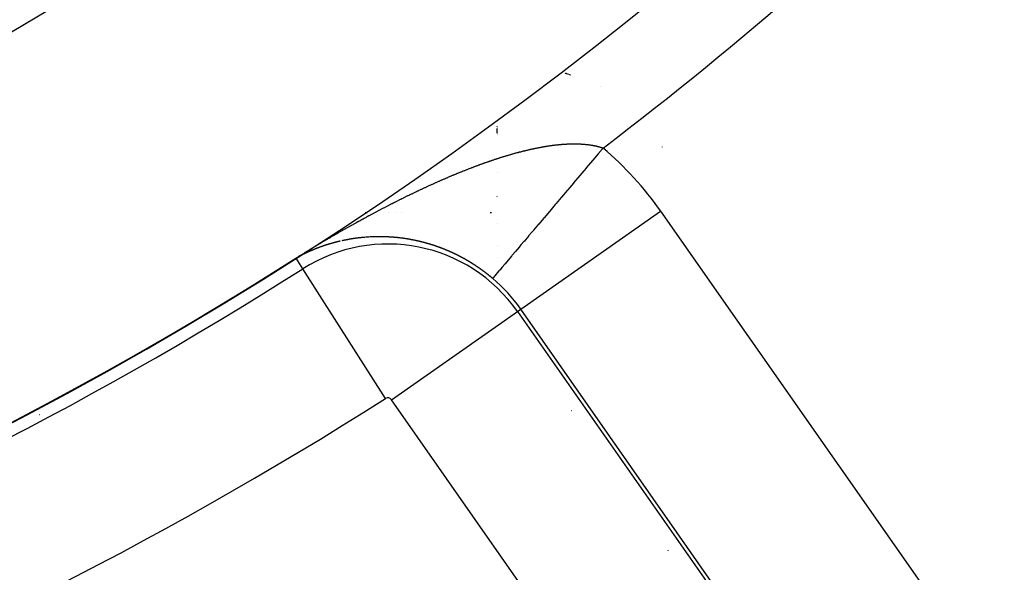
# Model space of a CAD drawing. Units: millimetres. Extents: x -250 to 420, y -273 to 273.
# Drawn here: x 380 to 392, y -18 to -11 of the extents above; entities that cross this region are included whole.
import ezdxf

# ---------------------------------------------------------------- set-up
doc = ezdxf.new("R2010")
doc.units = ezdxf.units.MM
doc.linetypes.add('DASHED', pattern=[9.652, 8.128, -1.524])
doc.layers.add('nevidi', color=4, linetype='DASHED')

msp = doc.modelspace()

# ---------------------------------------------------------------- linework, layer by layer
at = {"color": 2}
for p, q in [((383.411, -14.233), (383.41, -14.231)), ((387.683, -17.524), (387.683, -17.526)), ((387.683, -17.526), (387.683, -17.524))]:
    msp.add_line(p, q, dxfattribs=at)
for radius, start, end in [(44, 180, 0), (40, 180, 0), (55, 190.6173, 349.3827), (60, 190.56522, 349.43478), (44.005, 300.6992, 302.4405), (44.149, 278.7529, 302.5081)]:
    msp.add_arc((359.683, 23), radius, start, end, dxfattribs=at)
at = {"layer": 'nevidi', "color": 7, "linetype": 'Continuous'}
for p, q in [((386.475, -11.942), (386.477, -11.942)), ((386.481, -11.943), (386.482, -11.943)), ((386.483, -11.944), (386.484, -11.944)), ((386.486, -11.945), (386.487, -11.945)), ((386.488, -11.945), (386.489, -11.946)), ((386.491, -11.946), (386.493, -11.947)), ((386.493, -11.947), (386.494, -11.947)), ((386.496, -11.947), (386.497, -11.948)), ((386.498, -11.948), (386.499, -11.948)), ((386.501, -11.949), (386.502, -11.949)), ((386.503, -11.95), (386.505, -11.95)), ((386.506, -11.951), (386.507, -11.951)), ((386.509, -11.951), (386.511, -11.952)), ((386.511, -11.952), (386.512, -11.952)), ((386.514, -11.953), (386.515, -11.953)), ((386.517, -11.954), (386.518, -11.954)), ((386.519, -11.955), (386.521, -11.955)), ((386.522, -11.955), (386.523, -11.956)), ((386.525, -11.956), (386.526, -11.957)), ((386.528, -11.957), (386.529, -11.958)), ((386.531, -11.958), (386.532, -11.958)), ((386.533, -11.959), (386.534, -11.959)), ((386.536, -11.96), (386.537, -11.96)), ((386.539, -11.961), (386.54, -11.961)), ((386.542, -11.962), (386.543, -11.962)), ((386.891, -12.102), (386.892, -12.103)), ((385.683, -12.566), (385.683, -12.563)), ((385.683, -12.569), (385.683, -12.568)), ((385.683, -12.573), (385.683, -12.571)), ((385.683, -12.576), (385.683, -12.575)), ((385.683, -12.58), (385.683, -12.578)), ((385.683, -12.583), (385.683, -12.582)), ((385.683, -12.587), (385.683, -12.585)), ((385.683, -12.59), (385.683, -12.589)), ((385.683, -12.594), (385.683, -12.592)), ((385.683, -12.597), (385.683, -12.596)), ((385.683, -12.601), (385.683, -12.6)), ((385.683, -12.605), (385.683, -12.603)), ((385.683, -12.609), (385.683, -12.607)), ((385.683, -12.613), (385.683, -12.611)), ((385.683, -12.616), (385.683, -12.615)), ((385.683, -12.62), (385.683, -12.619)), ((385.683, -12.624), (385.683, -12.623)), ((385.683, -12.628), (385.683, -12.627)), ((385.683, -12.632), (385.683, -12.631)), ((385.683, -12.637), (385.683, -12.635)), ((385.683, -12.641), (385.683, -12.639)), ((385.683, -12.645), (385.683, -12.643)), ((385.683, -12.649), (385.683, -12.648)), ((385.683, -12.654), (385.683, -12.652)), ((385.683, -12.658), (385.683, -12.656)), ((385.683, -12.662), (385.683, -12.661)), ((387.612, -12.805), (387.612, -12.807)), ((385.683, -13.107), (385.683, -13.104)), ((385.683, -13.387), (385.683, -13.384)), ((384.142, -13.575), (384.165, -13.575)), ((384.256, -13.575), (384.258, -13.575)), ((384.408, -13.575), (384.409, -13.575)), ((384.501, -13.575), (384.503, -13.575)), ((384.568, -13.575), (384.57, -13.575)), ((385.603, -13.575), (385.613, -13.575)), ((385.613, -13.575), (385.616, -13.575)), ((385.959, -14.704), (387.596, -13.558)), ((387.596, -13.558), (391.615, -19.296)), ((385.683, -13.706), (385.683, -13.707)), ((383.853, -13.908), (383.852, -13.908)), ((384.141, -13.863), (384.139, -13.863)), ((385.683, -13.962), (385.683, -13.964)), ((383.41, -14.231), (383.332, -14.109)), ((385.683, -14.095), (385.683, -14.097)), ((384.377, -15.748), (383.411, -14.233)), ((384.447, -15.763), (385.921, -14.731)), ((385.921, -14.731), (385.959, -14.704)), ((385.921, -14.731), (389.939, -20.47)), ((389.977, -20.443), (385.959, -14.704)), ((388.466, -21.501), (384.447, -15.763)), ((386.773, -15.864), (386.771, -15.864)), ((380.335, -15.939), (380.33, -15.939)), ((386.556, -15.892), (386.555, -15.892))]:
    msp.add_line(p, q, dxfattribs=at)
for points in [[(385.798, -12.907), (385.803, -12.905), (385.812, -12.903), (385.817, -12.902), (385.825, -12.899), (385.83, -12.898), (385.838, -12.895), (385.843, -12.894), (385.851, -12.892), (385.856, -12.89), (385.864, -12.888), (385.869, -12.886), (385.877, -12.884), (385.882, -12.883), (385.89, -12.88), (385.895, -12.879), (385.903, -12.877), (385.908, -12.875), (385.916, -12.873), (385.921, -12.872), (385.929, -12.87), (385.934, -12.868), (385.942, -12.866), (385.947, -12.865), (385.955, -12.863), (385.96, -12.862), (385.968, -12.86), (385.973, -12.858), (385.981, -12.856), (385.986, -12.855), (385.993, -12.853), (385.999, -12.852), (386.006, -12.85), (386.011, -12.849), (386.019, -12.847), (386.023, -12.846), (386.024, -12.846), (386.032, -12.844), (386.037, -12.843), (386.045, -12.841), (386.05, -12.84), (386.057, -12.838), (386.062, -12.837), (386.07, -12.835), (386.075, -12.834), (386.082, -12.832), (386.087, -12.831), (386.095, -12.829), (386.1, -12.828), (386.107, -12.827), (386.112, -12.826), (386.12, -12.824), (386.125, -12.823), (386.132, -12.821), (386.137, -12.82), (386.145, -12.819), (386.15, -12.818), (386.157, -12.816), (386.162, -12.815), (386.17, -12.814), (386.175, -12.813), (386.182, -12.812), (386.187, -12.811), (386.194, -12.809), (386.199, -12.808), (386.207, -12.807), (386.211, -12.806), (386.219, -12.805), (386.224, -12.804), (386.231, -12.803), (386.236, -12.802), (386.243, -12.801), (386.248, -12.8), (386.255, -12.799), (386.26, -12.798), (386.267, -12.797), (386.272, -12.796), (386.279, -12.795), (386.284, -12.794), (386.291, -12.793), (386.296, -12.792), (386.296, -12.792), (386.303, -12.791), (386.308, -12.791), (386.315, -12.79), (386.319, -12.789), (386.326, -12.788), (386.331, -12.787), (386.338, -12.786), (386.343, -12.786), (386.35, -12.785), (386.355, -12.784), (386.362, -12.783), (386.366, -12.783), (386.373, -12.782), (386.378, -12.782), (386.385, -12.781), (386.389, -12.78), (386.396, -12.78), (386.401, -12.779), (386.407, -12.778), (386.412, -12.778), (386.419, -12.777), (386.424, -12.777), (386.43, -12.776), (386.435, -12.776), (386.442, -12.775), (386.446, -12.775), (386.453, -12.775), (386.457, -12.774), (386.464, -12.774), (386.468, -12.773), (386.475, -12.773), (386.48, -12.773), (386.486, -12.772), (386.491, -12.772), (386.497, -12.772), (386.502, -12.771), (386.509, -12.771), (386.513, -12.771)], [(386.513, -12.771), (386.52, -12.771), (386.524, -12.771), (386.53, -12.77), (386.535, -12.77), (386.537, -12.77), (386.541, -12.77), (386.545, -12.77), (386.552, -12.77), (386.556, -12.77), (386.563, -12.77), (386.567, -12.769), (386.574, -12.769), (386.578, -12.769), (386.584, -12.769), (386.588, -12.769), (386.595, -12.769), (386.599, -12.769), (386.605, -12.77), (386.609, -12.77), (386.616, -12.77), (386.62, -12.77), (386.626, -12.77), (386.63, -12.77), (386.636, -12.77), (386.641, -12.77), (386.647, -12.771), (386.651, -12.771), (386.657, -12.771), (386.661, -12.771), (386.667, -12.772), (386.671, -12.772), (386.677, -12.772), (386.681, -12.773), (386.687, -12.773), (386.691, -12.773), (386.697, -12.774), (386.701, -12.774), (386.707, -12.775), (386.711, -12.775), (386.717, -12.776), (386.72, -12.776), (386.726, -12.777), (386.73, -12.777), (386.736, -12.778), (386.74, -12.778), (386.744, -12.779), (386.745, -12.779), (386.749, -12.779), (386.755, -12.78), (386.758, -12.781), (386.764, -12.781), (386.768, -12.782), (386.773, -12.783), (386.777, -12.783), (386.783, -12.784), (386.786, -12.785), (386.792, -12.786), (386.795, -12.786), (386.801, -12.787), (386.804, -12.788), (386.81, -12.789), (386.813, -12.79), (386.819, -12.791), (386.822, -12.792), (386.828, -12.793), (386.831, -12.793), (386.836, -12.795), (386.84, -12.795), (386.845, -12.797), (386.848, -12.797), (386.854, -12.799), (386.857, -12.8), (386.862, -12.801), (386.866, -12.802), (386.871, -12.803), (386.874, -12.804), (386.879, -12.805), (386.882, -12.806), (386.887, -12.808), (386.891, -12.809), (386.896, -12.81), (386.899, -12.811), (386.904, -12.813), (386.907, -12.814), (386.912, -12.815), (386.915, -12.817), (386.92, -12.818), (386.923, -12.819)], [(386.923, -12.819), (386.877, -12.873), (386.875, -12.876), (386.866, -12.887), (386.802, -12.962), (386.799, -12.965), (386.726, -13.051), (386.724, -13.054), (386.697, -13.086), (386.652, -13.139), (386.649, -13.142), (386.578, -13.226), (386.576, -13.229), (386.532, -13.281), (386.506, -13.312), (386.503, -13.315), (386.435, -13.395), (386.432, -13.398), (386.373, -13.468), (386.365, -13.477), (386.363, -13.48), (386.298, -13.557), (386.296, -13.56), (386.233, -13.634), (386.23, -13.637), (386.225, -13.643), (386.17, -13.708), (386.168, -13.711), (386.11, -13.779), (386.108, -13.782), (386.088, -13.805), (386.052, -13.847), (386.05, -13.85), (385.998, -13.912), (385.996, -13.914), (385.966, -13.949), (385.946, -13.972), (385.945, -13.974), (385.898, -14.029), (385.897, -14.031), (385.86, -14.074), (385.854, -14.081), (385.852, -14.083), (385.813, -14.129), (385.812, -14.131), (385.776, -14.173), (385.775, -14.174), (385.773, -14.177), (385.743, -14.212), (385.742, -14.213), (385.714, -14.246), (385.713, -14.247), (385.705, -14.257), (385.689, -14.275), (385.689, -14.276), (385.669, -14.3), (385.668, -14.3), (385.659, -14.311), (385.653, -14.319), (385.652, -14.319), (385.641, -14.333), (385.64, -14.333), (385.634, -14.341), (385.633, -14.342), (385.633, -14.342), (385.631, -14.344)], [(385.008, -13.205), (385.014, -13.202), (385.022, -13.199), (385.028, -13.196), (385.034, -13.193), (385.036, -13.192), (385.042, -13.19), (385.05, -13.186), (385.056, -13.184), (385.064, -13.18), (385.07, -13.178), (385.078, -13.174), (385.084, -13.172), (385.092, -13.168), (385.098, -13.166), (385.106, -13.162), (385.112, -13.16), (385.12, -13.156), (385.126, -13.154), (385.134, -13.15), (385.14, -13.148), (385.148, -13.144), (385.154, -13.142), (385.162, -13.138), (385.168, -13.136), (385.176, -13.133), (385.182, -13.13), (385.19, -13.127), (385.195, -13.125), (385.204, -13.121), (385.209, -13.119), (385.218, -13.115), (385.223, -13.113), (385.231, -13.11), (385.237, -13.108), (385.245, -13.104), (385.251, -13.102), (385.259, -13.099), (385.265, -13.096), (385.273, -13.093), (385.278, -13.091), (385.287, -13.087), (385.292, -13.085), (385.301, -13.082), (385.306, -13.08), (385.314, -13.077), (385.32, -13.074), (385.328, -13.071), (385.333, -13.069), (385.342, -13.066), (385.347, -13.064), (385.355, -13.06), (385.361, -13.058), (385.369, -13.055), (385.374, -13.053), (385.383, -13.05), (385.388, -13.048), (385.389, -13.048), (385.396, -13.045), (385.402, -13.043), (385.41, -13.04), (385.415, -13.037), (385.424, -13.034), (385.429, -13.032), (385.437, -13.029), (385.442, -13.027), (385.451, -13.024), (385.456, -13.022), (385.464, -13.019), (385.47, -13.017), (385.478, -13.014), (385.483, -13.012), (385.491, -13.009), (385.497, -13.007), (385.505, -13.004), (385.51, -13.002), (385.518, -12.999), (385.524, -12.998), (385.532, -12.995), (385.537, -12.993), (385.545, -12.99), (385.551, -12.988), (385.559, -12.985), (385.564, -12.983), (385.572, -12.98), (385.577, -12.979), (385.586, -12.976), (385.591, -12.974), (385.599, -12.971), (385.604, -12.969), (385.612, -12.967), (385.618, -12.965), (385.626, -12.962), (385.631, -12.96), (385.639, -12.958), (385.644, -12.956), (385.653, -12.953), (385.658, -12.951), (385.666, -12.949), (385.671, -12.947), (385.679, -12.944), (385.684, -12.943), (385.692, -12.94), (385.698, -12.938), (385.706, -12.936), (385.711, -12.934), (385.719, -12.931), (385.719, -12.931), (385.724, -12.93), (385.732, -12.927), (385.738, -12.926), (385.746, -12.923), (385.751, -12.921), (385.759, -12.919), (385.764, -12.917), (385.772, -12.915), (385.777, -12.913), (385.785, -12.911), (385.79, -12.909), (385.798, -12.907)], [(384.184, -13.61), (384.189, -13.607), (384.198, -13.603), (384.204, -13.6), (384.212, -13.595), (384.218, -13.592), (384.227, -13.588), (384.232, -13.585), (384.241, -13.58), (384.246, -13.577), (384.255, -13.572), (384.261, -13.569), (384.269, -13.565), (384.275, -13.562), (384.275, -13.562), (384.284, -13.557), (384.289, -13.554), (384.298, -13.55), (384.303, -13.547), (384.312, -13.542), (384.318, -13.539), (384.326, -13.535), (384.332, -13.532), (384.34, -13.527), (384.346, -13.524), (384.355, -13.52), (384.36, -13.517), (384.369, -13.513), (384.375, -13.51), (384.383, -13.505), (384.389, -13.502), (384.397, -13.498), (384.403, -13.495), (384.412, -13.491), (384.417, -13.488), (384.426, -13.483), (384.432, -13.48), (384.44, -13.476), (384.446, -13.473), (384.454, -13.469), (384.46, -13.466), (384.464, -13.464), (384.469, -13.461), (384.474, -13.459), (384.483, -13.454), (384.488, -13.451), (384.497, -13.447), (384.503, -13.444), (384.511, -13.44), (384.517, -13.437), (384.526, -13.433), (384.531, -13.43), (384.54, -13.425), (384.546, -13.423), (384.554, -13.418), (384.56, -13.416), (384.568, -13.411), (384.574, -13.408), (384.583, -13.404), (384.588, -13.401), (384.597, -13.397), (384.603, -13.394), (384.611, -13.39), (384.617, -13.387), (384.625, -13.383), (384.631, -13.38), (384.64, -13.376), (384.645, -13.373), (384.654, -13.369), (384.66, -13.367), (384.662, -13.365), (384.668, -13.362), (384.674, -13.36), (384.682, -13.355), (384.688, -13.353), (384.697, -13.349), (384.702, -13.346), (384.711, -13.342), (384.717, -13.339), (384.725, -13.335), (384.731, -13.332), (384.739, -13.328), (384.745, -13.326), (384.753, -13.321), (384.759, -13.319), (384.768, -13.315), (384.773, -13.312), (384.782, -13.308), (384.787, -13.305), (384.796, -13.301), (384.802, -13.299), (384.81, -13.295), (384.816, -13.292), (384.824, -13.288), (384.83, -13.285), (384.839, -13.281), (384.844, -13.279), (384.853, -13.275), (384.859, -13.272), (384.867, -13.268), (384.873, -13.266), (384.881, -13.262), (384.887, -13.259), (384.895, -13.255), (384.901, -13.253), (384.909, -13.249), (384.915, -13.246), (384.924, -13.243), (384.929, -13.24), (384.938, -13.236), (384.943, -13.234), (384.952, -13.23), (384.957, -13.227), (384.966, -13.224), (384.972, -13.221), (384.98, -13.217), (384.986, -13.215), (384.994, -13.211), (385, -13.208), (385.008, -13.205)], [(383.331, -14.107), (383.341, -14.1), (383.349, -14.096), (383.36, -14.089), (383.366, -14.085), (383.377, -14.078), (383.383, -14.074), (383.394, -14.067), (383.399, -14.064), (383.41, -14.058), (383.415, -14.055), (383.425, -14.048), (383.43, -14.045), (383.44, -14.039), (383.445, -14.036), (383.454, -14.03), (383.46, -14.027), (383.468, -14.022), (383.473, -14.019), (383.474, -14.018), (383.483, -14.013), (383.489, -14.009), (383.498, -14.004), (383.503, -14), (383.512, -13.995), (383.518, -13.992), (383.527, -13.986), (383.532, -13.983), (383.541, -13.978), (383.547, -13.974), (383.555, -13.969), (383.561, -13.965), (383.57, -13.96), (383.575, -13.957), (383.584, -13.952), (383.59, -13.948), (383.598, -13.943), (383.604, -13.94), (383.613, -13.934), (383.618, -13.931), (383.627, -13.926), (383.633, -13.923), (383.641, -13.917), (383.647, -13.914), (383.656, -13.909), (383.661, -13.906), (383.67, -13.9), (383.676, -13.897), (383.684, -13.892), (383.69, -13.889), (383.699, -13.884), (383.704, -13.88), (383.713, -13.875), (383.719, -13.872), (383.727, -13.867), (383.733, -13.864), (383.742, -13.858), (383.747, -13.855), (383.756, -13.85), (383.762, -13.847), (383.77, -13.842), (383.776, -13.839), (383.784, -13.834), (383.79, -13.83), (383.799, -13.825), (383.804, -13.822), (383.813, -13.817), (383.819, -13.814), (383.827, -13.809), (383.833, -13.806), (383.842, -13.801), (383.847, -13.797), (383.856, -13.792), (383.862, -13.789), (383.87, -13.784), (383.876, -13.781), (383.879, -13.779), (383.884, -13.776), (383.89, -13.773), (383.899, -13.768), (383.905, -13.765), (383.913, -13.76), (383.919, -13.757), (383.927, -13.752), (383.933, -13.749), (383.942, -13.744), (383.947, -13.741), (383.956, -13.736), (383.962, -13.733), (383.97, -13.728), (383.976, -13.725), (383.984, -13.72), (383.99, -13.717), (383.999, -13.712), (384.004, -13.709), (384.013, -13.704), (384.019, -13.701), (384.027, -13.696), (384.033, -13.693), (384.041, -13.688), (384.047, -13.685), (384.056, -13.68), (384.061, -13.677), (384.07, -13.672), (384.076, -13.669), (384.084, -13.665), (384.09, -13.662), (384.098, -13.657), (384.104, -13.654), (384.113, -13.649), (384.118, -13.646), (384.127, -13.641), (384.133, -13.638), (384.141, -13.634), (384.147, -13.63), (384.155, -13.626), (384.161, -13.623), (384.169, -13.618), (384.175, -13.615), (384.184, -13.61)], [(383.776, -13.927), (383.775, -13.927), (383.775, -13.927), (383.773, -13.928), (383.772, -13.928), (383.77, -13.928), (383.769, -13.929), (383.768, -13.929), (383.767, -13.929), (383.766, -13.929), (383.765, -13.93), (383.763, -13.93), (383.763, -13.93), (383.762, -13.931), (383.761, -13.931), (383.759, -13.931), (383.759, -13.931), (383.758, -13.932), (383.757, -13.932), (383.755, -13.933), (383.755, -13.933), (383.754, -13.933), (383.752, -13.933), (383.752, -13.933), (383.751, -13.934), (383.75, -13.934), (383.748, -13.935), (383.747, -13.935), (383.747, -13.935), (383.746, -13.935), (383.744, -13.936), (383.743, -13.936), (383.741, -13.937), (383.74, -13.937), (383.74, -13.937), (383.739, -13.937), (383.737, -13.938), (383.736, -13.938), (383.736, -13.938), (383.734, -13.939), (383.733, -13.939), (383.732, -13.939), (383.732, -13.939), (383.73, -13.94), (383.729, -13.94), (383.729, -13.94), (383.728, -13.941), (383.726, -13.941), (383.725, -13.941), (383.724, -13.942), (383.723, -13.942), (383.722, -13.942), (383.721, -13.942), (383.721, -13.943), (383.719, -13.943), (383.718, -13.943), (383.717, -13.944), (383.717, -13.944), (383.715, -13.944), (383.714, -13.945), (383.714, -13.945), (383.712, -13.945), (383.711, -13.946), (383.71, -13.946), (383.709, -13.946), (383.708, -13.946), (383.707, -13.947), (383.706, -13.947), (383.706, -13.947), (383.704, -13.948), (383.703, -13.948), (383.702, -13.949), (383.7, -13.949), (383.699, -13.949), (383.698, -13.95), (383.697, -13.95), (383.696, -13.95), (383.695, -13.951), (383.694, -13.951), (383.693, -13.951), (383.692, -13.952), (383.691, -13.952), (383.691, -13.952), (383.689, -13.952), (383.688, -13.953), (383.687, -13.953), (383.686, -13.953), (383.685, -13.954), (383.684, -13.954), (383.683, -13.954), (383.682, -13.955), (383.681, -13.955), (383.68, -13.955), (383.679, -13.956), (383.678, -13.956), (383.677, -13.956), (383.676, -13.957), (383.674, -13.957), (383.673, -13.958), (383.672, -13.958), (383.671, -13.958), (383.67, -13.959), (383.669, -13.959), (383.668, -13.959), (383.667, -13.96), (383.666, -13.96), (383.665, -13.96), (383.664, -13.961), (383.663, -13.961), (383.662, -13.961), (383.661, -13.962), (383.66, -13.962), (383.659, -13.962), (383.658, -13.963), (383.657, -13.963), (383.656, -13.963), (383.655, -13.964), (383.654, -13.964), (383.653, -13.964), (383.653, -13.965)], [(383.783, -13.925), (383.782, -13.925), (383.78, -13.926), (383.779, -13.926)], [(383.848, -13.909), (383.847, -13.909), (383.846, -13.909), (383.845, -13.909), (383.845, -13.909), (383.843, -13.91), (383.842, -13.91), (383.84, -13.91), (383.84, -13.911), (383.839, -13.911), (383.838, -13.911), (383.837, -13.911), (383.836, -13.911), (383.835, -13.912), (383.833, -13.912), (383.832, -13.912), (383.832, -13.912), (383.831, -13.913), (383.829, -13.913), (383.829, -13.913), (383.828, -13.914), (383.826, -13.914), (383.825, -13.914), (383.825, -13.914), (383.824, -13.915), (383.822, -13.915), (383.821, -13.915), (383.821, -13.915), (383.819, -13.916), (383.818, -13.916), (383.817, -13.916), (383.816, -13.916), (383.815, -13.917), (383.814, -13.917), (383.812, -13.917), (383.811, -13.918), (383.809, -13.918), (383.809, -13.918), (383.808, -13.918), (383.807, -13.919), (383.806, -13.919), (383.805, -13.919), (383.804, -13.919), (383.802, -13.92), (383.801, -13.92), (383.801, -13.92), (383.8, -13.921), (383.798, -13.921), (383.798, -13.921), (383.797, -13.921), (383.795, -13.922), (383.794, -13.922), (383.794, -13.922), (383.793, -13.922), (383.791, -13.923), (383.79, -13.923), (383.79, -13.923), (383.789, -13.923), (383.787, -13.924), (383.786, -13.924), (383.786, -13.924), (383.784, -13.925)], [(383.86, -13.906), (383.86, -13.906), (383.859, -13.906)], [(383.868, -13.904), (383.867, -13.904), (383.866, -13.905)], [(383.916, -13.894), (383.914, -13.894), (383.913, -13.895), (383.911, -13.895), (383.911, -13.895), (383.91, -13.895), (383.909, -13.896), (383.908, -13.896), (383.907, -13.896), (383.906, -13.896), (383.904, -13.896), (383.903, -13.897), (383.903, -13.897), (383.901, -13.897), (383.9, -13.897), (383.9, -13.897), (383.899, -13.898), (383.897, -13.898), (383.897, -13.898), (383.895, -13.898), (383.894, -13.899), (383.893, -13.899), (383.892, -13.899), (383.891, -13.899), (383.89, -13.899), (383.889, -13.9), (383.887, -13.9), (383.887, -13.9), (383.886, -13.9), (383.884, -13.901), (383.884, -13.901), (383.883, -13.901), (383.881, -13.901), (383.88, -13.902), (383.88, -13.902), (383.879, -13.902), (383.877, -13.902), (383.876, -13.902), (383.876, -13.902), (383.874, -13.903), (383.873, -13.903)], [(383.949, -13.888), (383.948, -13.888), (383.947, -13.888), (383.946, -13.889), (383.945, -13.889), (383.943, -13.889), (383.943, -13.889), (383.942, -13.889), (383.94, -13.89), (383.94, -13.89), (383.939, -13.89), (383.937, -13.89), (383.936, -13.89), (383.935, -13.891), (383.934, -13.891), (383.933, -13.891), (383.932, -13.891), (383.932, -13.891), (383.93, -13.891), (383.929, -13.892), (383.927, -13.892), (383.927, -13.892), (383.926, -13.892), (383.924, -13.893), (383.924, -13.893), (383.923, -13.893), (383.922, -13.893), (383.92, -13.893)], [(383.956, -13.887), (383.956, -13.887), (383.955, -13.887), (383.953, -13.887), (383.952, -13.887), (383.951, -13.888)], [(383.984, -13.882), (383.983, -13.882), (383.982, -13.882), (383.981, -13.883), (383.98, -13.883), (383.979, -13.883), (383.978, -13.883), (383.976, -13.883), (383.975, -13.883), (383.975, -13.883), (383.974, -13.884), (383.972, -13.884), (383.972, -13.884), (383.971, -13.884), (383.969, -13.884), (383.968, -13.885), (383.967, -13.885), (383.966, -13.885), (383.965, -13.885), (383.964, -13.885), (383.963, -13.885), (383.962, -13.886), (383.96, -13.886), (383.959, -13.886), (383.958, -13.886)], [(384.004, -13.879), (384.004, -13.879), (384.003, -13.879), (384.001, -13.879), (384, -13.88), (383.999, -13.88), (383.998, -13.88), (383.997, -13.88), (383.996, -13.88), (383.995, -13.88), (383.994, -13.88), (383.992, -13.881), (383.991, -13.881), (383.991, -13.881), (383.99, -13.881), (383.988, -13.881), (383.988, -13.881), (383.987, -13.882), (383.985, -13.882)], [(384.045, -13.873), (384.044, -13.873), (384.042, -13.874), (384.041, -13.874), (384.04, -13.874), (384.039, -13.874), (384.038, -13.874), (384.037, -13.874), (384.036, -13.874), (384.035, -13.875), (384.034, -13.875), (384.032, -13.875), (384.032, -13.875), (384.031, -13.875), (384.029, -13.875), (384.028, -13.875), (384.028, -13.876), (384.026, -13.876), (384.025, -13.876), (384.024, -13.876), (384.023, -13.876), (384.022, -13.876), (384.02, -13.877), (384.019, -13.877), (384.017, -13.877), (384.016, -13.877), (384.016, -13.877), (384.014, -13.877), (384.013, -13.878), (384.012, -13.878), (384.011, -13.878), (384.01, -13.878), (384.009, -13.878), (384.007, -13.878), (384.007, -13.878)], [(384.048, -13.873), (384.047, -13.873), (384.045, -13.873)], [(384.062, -13.871), (384.061, -13.871), (384.06, -13.871), (384.059, -13.871), (384.057, -13.872), (384.056, -13.872), (384.056, -13.872), (384.054, -13.872), (384.053, -13.872), (384.053, -13.872), (384.051, -13.872), (384.05, -13.873)], [(384.078, -13.869), (384.077, -13.869), (384.076, -13.869), (384.075, -13.87), (384.073, -13.87), (384.073, -13.87), (384.072, -13.87), (384.07, -13.87), (384.069, -13.87), (384.069, -13.87), (384.067, -13.87), (384.066, -13.871)], [(384.094, -13.867), (384.093, -13.868), (384.091, -13.868), (384.09, -13.868), (384.089, -13.868), (384.088, -13.868), (384.087, -13.868), (384.086, -13.868), (384.085, -13.868), (384.084, -13.869), (384.082, -13.869)], [(384.11, -13.866), (384.109, -13.866), (384.108, -13.866), (384.106, -13.866), (384.106, -13.866), (384.105, -13.866), (384.103, -13.866), (384.102, -13.867), (384.102, -13.867), (384.1, -13.867), (384.099, -13.867), (384.097, -13.867), (384.097, -13.867)], [(384.135, -13.864), (384.135, -13.864), (384.133, -13.864), (384.132, -13.864), (384.13, -13.864), (384.13, -13.864), (384.129, -13.864), (384.127, -13.864), (384.127, -13.864), (384.126, -13.864), (384.124, -13.865), (384.123, -13.865), (384.122, -13.865), (384.121, -13.865), (384.12, -13.865), (384.119, -13.865), (384.118, -13.865), (384.117, -13.865), (384.115, -13.865), (384.114, -13.865), (384.114, -13.865)], [(384.152, -13.862), (384.15, -13.862), (384.15, -13.862), (384.148, -13.862), (384.147, -13.863), (384.147, -13.863), (384.145, -13.863), (384.144, -13.863)], [(384.177, -13.86), (384.175, -13.861), (384.174, -13.861), (384.172, -13.861), (384.172, -13.861), (384.171, -13.861), (384.169, -13.861), (384.168, -13.861), (384.168, -13.861), (384.166, -13.861), (384.165, -13.861), (384.164, -13.861), (384.163, -13.861), (384.162, -13.861), (384.16, -13.862), (384.16, -13.862), (384.159, -13.862), (384.157, -13.862), (384.156, -13.862), (384.155, -13.862), (384.154, -13.862), (384.153, -13.862)], [(384.185, -13.86), (384.185, -13.86), (384.183, -13.86), (384.181, -13.86), (384.18, -13.86), (384.18, -13.86), (384.178, -13.86), (384.177, -13.86)], [(384.222, -13.858), (384.221, -13.858), (384.22, -13.858), (384.219, -13.858), (384.218, -13.858), (384.216, -13.858), (384.215, -13.858), (384.214, -13.858), (384.213, -13.858), (384.212, -13.859), (384.21, -13.859), (384.21, -13.859), (384.209, -13.859), (384.207, -13.859), (384.206, -13.859), (384.205, -13.859), (384.204, -13.859), (384.203, -13.859), (384.202, -13.859), (384.201, -13.859), (384.2, -13.859), (384.198, -13.859), (384.197, -13.859), (384.197, -13.859), (384.195, -13.859), (384.194, -13.859), (384.193, -13.859), (384.192, -13.86), (384.191, -13.86)], [(384.262, -13.857), (384.261, -13.857), (384.261, -13.857), (384.259, -13.857), (384.258, -13.857), (384.256, -13.857), (384.256, -13.857), (384.255, -13.857), (384.253, -13.857), (384.252, -13.857), (384.252, -13.857), (384.25, -13.857), (384.249, -13.857), (384.247, -13.857), (384.247, -13.857), (384.246, -13.857), (384.244, -13.857), (384.244, -13.857), (384.242, -13.857), (384.241, -13.857), (384.239, -13.857), (384.239, -13.857), (384.238, -13.858), (384.236, -13.858), (384.235, -13.858), (384.235, -13.858), (384.233, -13.858), (384.232, -13.858), (384.23, -13.858), (384.23, -13.858), (384.229, -13.858), (384.227, -13.858), (384.227, -13.858), (384.226, -13.858)], [(384.272, -13.857), (384.27, -13.857), (384.269, -13.857), (384.269, -13.857), (384.267, -13.857), (384.266, -13.857), (384.264, -13.857)], [(384.382, -13.858), (384.38, -13.858), (384.379, -13.858), (384.379, -13.858), (384.377, -13.858), (384.376, -13.858), (384.374, -13.858), (384.374, -13.858), (384.373, -13.858), (384.371, -13.857), (384.371, -13.857), (384.37, -13.857), (384.368, -13.857), (384.366, -13.857), (384.366, -13.857), (384.365, -13.857), (384.363, -13.857), (384.362, -13.857), (384.362, -13.857), (384.36, -13.857), (384.359, -13.857), (384.357, -13.857), (384.357, -13.857), (384.355, -13.857), (384.354, -13.857), (384.354, -13.857), (384.352, -13.857), (384.351, -13.857), (384.349, -13.857), (384.349, -13.857), (384.348, -13.857), (384.346, -13.857), (384.345, -13.857), (384.345, -13.857), (384.343, -13.857), (384.341, -13.857), (384.34, -13.857), (384.34, -13.857), (384.338, -13.857), (384.337, -13.857), (384.335, -13.857), (384.334, -13.857), (384.332, -13.857), (384.332, -13.857), (384.331, -13.857), (384.329, -13.857), (384.328, -13.857), (384.327, -13.857), (384.326, -13.856), (384.324, -13.856), (384.323, -13.856), (384.323, -13.856), (384.321, -13.856), (384.32, -13.856), (384.32, -13.856), (384.318, -13.856), (384.317, -13.856), (384.315, -13.856), (384.315, -13.856), (384.313, -13.856), (384.312, -13.856), (384.311, -13.856), (384.31, -13.856), (384.309, -13.856), (384.307, -13.856), (384.306, -13.856), (384.306, -13.856), (384.304, -13.856), (384.303, -13.856), (384.303, -13.856), (384.301, -13.856), (384.299, -13.856), (384.298, -13.856), (384.296, -13.856), (384.295, -13.856), (384.294, -13.856), (384.293, -13.856), (384.292, -13.856), (384.29, -13.856), (384.289, -13.856), (384.289, -13.856), (384.287, -13.856), (384.286, -13.856), (384.286, -13.856), (384.284, -13.857), (384.282, -13.857), (384.281, -13.857), (384.281, -13.857), (384.279, -13.857), (384.278, -13.857), (384.278, -13.857), (384.276, -13.857), (384.275, -13.857)], [(384.388, -13.858), (384.387, -13.858), (384.385, -13.858), (384.384, -13.858)], [(384.431, -13.86), (384.429, -13.86), (384.428, -13.86), (384.426, -13.86), (384.426, -13.86), (384.425, -13.86), (384.423, -13.86), (384.422, -13.86), (384.421, -13.86), (384.42, -13.86), (384.418, -13.86), (384.417, -13.859), (384.417, -13.859), (384.415, -13.859), (384.413, -13.859), (384.412, -13.859), (384.41, -13.859), (384.409, -13.859), (384.409, -13.859), (384.407, -13.859), (384.406, -13.859), (384.405, -13.859), (384.404, -13.859), (384.404, -13.859), (384.402, -13.859), (384.401, -13.859), (384.4, -13.859), (384.399, -13.859), (384.398, -13.858), (384.396, -13.858), (384.396, -13.858), (384.395, -13.858), (384.393, -13.858), (384.391, -13.858), (384.39, -13.858), (384.388, -13.858)], [(384.465, -13.863), (384.464, -13.863), (384.463, -13.862), (384.461, -13.862), (384.46, -13.862), (384.459, -13.862), (384.458, -13.862), (384.456, -13.862), (384.456, -13.862), (384.455, -13.862), (384.453, -13.862), (384.451, -13.862), (384.45, -13.862), (384.448, -13.861), (384.448, -13.861), (384.447, -13.861), (384.445, -13.861), (384.444, -13.861), (384.443, -13.861), (384.442, -13.861), (384.44, -13.861), (384.439, -13.861), (384.439, -13.861), (384.437, -13.861), (384.436, -13.861), (384.434, -13.86), (384.434, -13.86), (384.432, -13.86)], [(384.491, -13.865), (384.49, -13.865), (384.488, -13.865), (384.486, -13.864), (384.486, -13.864), (384.485, -13.864), (384.483, -13.864), (384.482, -13.864), (384.482, -13.864), (384.48, -13.864), (384.478, -13.864), (384.477, -13.864), (384.477, -13.864), (384.475, -13.864), (384.474, -13.863), (384.472, -13.863), (384.47, -13.863), (384.469, -13.863), (384.469, -13.863), (384.467, -13.863), (384.466, -13.863)], [(384.534, -13.869), (384.533, -13.869), (384.531, -13.869), (384.53, -13.869), (384.529, -13.869), (384.528, -13.869), (384.526, -13.868), (384.525, -13.868), (384.525, -13.868), (384.523, -13.868), (384.522, -13.868), (384.52, -13.868), (384.52, -13.868), (384.518, -13.868), (384.517, -13.867), (384.515, -13.867), (384.514, -13.867), (384.512, -13.867), (384.512, -13.867), (384.51, -13.867), (384.509, -13.867), (384.508, -13.867), (384.507, -13.866), (384.506, -13.866), (384.504, -13.866), (384.503, -13.866), (384.502, -13.866), (384.501, -13.866), (384.499, -13.866), (384.499, -13.866), (384.498, -13.865), (384.496, -13.865), (384.494, -13.865), (384.493, -13.865), (384.491, -13.865)], [(384.551, -13.871), (384.551, -13.871), (384.549, -13.871), (384.547, -13.871), (384.546, -13.871), (384.546, -13.871), (384.544, -13.87), (384.543, -13.87), (384.542, -13.87), (384.541, -13.87), (384.539, -13.87), (384.538, -13.87), (384.536, -13.87), (384.534, -13.869)], [(384.569, -13.874), (384.568, -13.873), (384.567, -13.873), (384.565, -13.873), (384.564, -13.873), (384.563, -13.873), (384.562, -13.873), (384.56, -13.872), (384.56, -13.872), (384.559, -13.872), (384.557, -13.872), (384.555, -13.872), (384.555, -13.872), (384.554, -13.872), (384.552, -13.871)], [(384.612, -13.88), (384.612, -13.88), (384.61, -13.879), (384.609, -13.879), (384.607, -13.879), (384.606, -13.879), (384.604, -13.878), (384.604, -13.878), (384.602, -13.878), (384.601, -13.878), (384.599, -13.878), (384.598, -13.878), (384.597, -13.877), (384.596, -13.877), (384.595, -13.877), (384.594, -13.877), (384.593, -13.877), (384.591, -13.877), (384.59, -13.876), (384.589, -13.876), (384.588, -13.876), (384.586, -13.876), (384.586, -13.876), (384.584, -13.876), (384.583, -13.875), (384.581, -13.875), (384.581, -13.875), (384.58, -13.875), (384.578, -13.875), (384.577, -13.875), (384.576, -13.875), (384.575, -13.874), (384.573, -13.874), (384.572, -13.874), (384.571, -13.874), (384.57, -13.874)], [(384.639, -13.884), (384.638, -13.884), (384.636, -13.884), (384.635, -13.883), (384.633, -13.883), (384.633, -13.883), (384.632, -13.883), (384.63, -13.882), (384.63, -13.882), (384.628, -13.882), (384.627, -13.882), (384.625, -13.882), (384.625, -13.882), (384.623, -13.881), (384.622, -13.881), (384.621, -13.881), (384.62, -13.881), (384.619, -13.881), (384.617, -13.88), (384.616, -13.88), (384.615, -13.88)], [(384.718, -13.899), (384.717, -13.898), (384.715, -13.898), (384.714, -13.898), (384.713, -13.898), (384.712, -13.897), (384.71, -13.897), (384.709, -13.897), (384.709, -13.897), (384.707, -13.896), (384.705, -13.896), (384.704, -13.896), (384.702, -13.895), (384.7, -13.895), (384.7, -13.895), (384.699, -13.895), (384.697, -13.894), (384.696, -13.894), (384.695, -13.894), (384.694, -13.894), (384.692, -13.894), (384.691, -13.893), (384.691, -13.893), (384.689, -13.893), (384.687, -13.893), (384.686, -13.892), (384.686, -13.892), (384.684, -13.892), (384.683, -13.892), (384.682, -13.892), (384.681, -13.891), (384.679, -13.891), (384.677, -13.891), (384.677, -13.891), (384.676, -13.89), (384.674, -13.89), (384.674, -13.89), (384.673, -13.89), (384.671, -13.889), (384.669, -13.889), (384.669, -13.889), (384.668, -13.889), (384.666, -13.889), (384.665, -13.888), (384.664, -13.888), (384.663, -13.888), (384.661, -13.888), (384.66, -13.887), (384.659, -13.887), (384.658, -13.887), (384.656, -13.887), (384.655, -13.887), (384.654, -13.887), (384.653, -13.886), (384.651, -13.886), (384.651, -13.886), (384.65, -13.886), (384.648, -13.885), (384.647, -13.885), (384.646, -13.885), (384.645, -13.885), (384.643, -13.885), (384.642, -13.884)], [(384.825, -13.924), (384.824, -13.924), (384.822, -13.923), (384.821, -13.923), (384.82, -13.922), (384.819, -13.922), (384.817, -13.922), (384.816, -13.921), (384.815, -13.921), (384.814, -13.921), (384.812, -13.92), (384.811, -13.92), (384.81, -13.92), (384.809, -13.92), (384.807, -13.919), (384.807, -13.919), (384.805, -13.919), (384.804, -13.918), (384.802, -13.918), (384.802, -13.918), (384.8, -13.917), (384.799, -13.917), (384.798, -13.917), (384.797, -13.917), (384.795, -13.916), (384.794, -13.916), (384.793, -13.916), (384.792, -13.915), (384.79, -13.915), (384.789, -13.915), (384.789, -13.915), (384.787, -13.914), (384.785, -13.914), (384.784, -13.913), (384.784, -13.913), (384.782, -13.913), (384.78, -13.913), (384.78, -13.913), (384.779, -13.912), (384.777, -13.912), (384.775, -13.911), (384.775, -13.911), (384.774, -13.911), (384.772, -13.911), (384.771, -13.91), (384.77, -13.91), (384.769, -13.91), (384.767, -13.909), (384.766, -13.909), (384.765, -13.909), (384.764, -13.909), (384.762, -13.908), (384.762, -13.908), (384.76, -13.908), (384.759, -13.907), (384.757, -13.907), (384.757, -13.907), (384.755, -13.907), (384.754, -13.906), (384.753, -13.906), (384.752, -13.906), (384.75, -13.906), (384.749, -13.905), (384.748, -13.905), (384.747, -13.905), (384.745, -13.904), (384.744, -13.904), (384.744, -13.904), (384.742, -13.904), (384.74, -13.903), (384.739, -13.903), (384.739, -13.903), (384.737, -13.903), (384.736, -13.902), (384.735, -13.902), (384.734, -13.902), (384.732, -13.902), (384.73, -13.901), (384.73, -13.901), (384.729, -13.901), (384.727, -13.901), (384.727, -13.9), (384.725, -13.9), (384.724, -13.9), (384.722, -13.899), (384.722, -13.899), (384.72, -13.899)], [(384.88, -13.939), (384.879, -13.939), (384.878, -13.939), (384.876, -13.938), (384.875, -13.938), (384.874, -13.937), (384.873, -13.937), (384.871, -13.937), (384.87, -13.936), (384.87, -13.936), (384.868, -13.936), (384.866, -13.935), (384.865, -13.935), (384.864, -13.935), (384.863, -13.934), (384.861, -13.934), (384.861, -13.934), (384.859, -13.933), (384.858, -13.933), (384.856, -13.932), (384.856, -13.932), (384.854, -13.932), (384.853, -13.931), (384.852, -13.931), (384.851, -13.931), (384.849, -13.93), (384.848, -13.93), (384.847, -13.93), (384.846, -13.929), (384.844, -13.929), (384.843, -13.929), (384.842, -13.929), (384.841, -13.928), (384.839, -13.928), (384.838, -13.927), (384.837, -13.927), (384.836, -13.927), (384.834, -13.926), (384.834, -13.926), (384.832, -13.926), (384.831, -13.925), (384.829, -13.925), (384.829, -13.925), (384.827, -13.924), (384.826, -13.924)], [(383.452, -14.045), (383.451, -14.046), (383.45, -14.046), (383.449, -14.047), (383.448, -14.047), (383.447, -14.048), (383.446, -14.048), (383.444, -14.049), (383.443, -14.05), (383.442, -14.05), (383.442, -14.05), (383.441, -14.051), (383.439, -14.051), (383.439, -14.052), (383.438, -14.052), (383.437, -14.053), (383.435, -14.053), (383.434, -14.054), (383.434, -14.054), (383.433, -14.055), (383.432, -14.055), (383.431, -14.055), (383.43, -14.056), (383.429, -14.056), (383.428, -14.057), (383.427, -14.057), (383.426, -14.058), (383.425, -14.058), (383.424, -14.059)], [(383.476, -14.034), (383.482, -14.031), (383.482, -14.032), (383.481, -14.032), (383.48, -14.033), (383.478, -14.033), (383.478, -14.033), (383.477, -14.034), (383.476, -14.034), (383.475, -14.035), (383.474, -14.035), (383.473, -14.036), (383.472, -14.036), (383.471, -14.037), (383.471, -14.037), (383.469, -14.037), (383.468, -14.038), (383.468, -14.038), (383.467, -14.039), (383.465, -14.039), (383.464, -14.04), (383.463, -14.04), (383.463, -14.04), (383.461, -14.041), (383.46, -14.041), (383.46, -14.042), (383.459, -14.042), (383.458, -14.043), (383.456, -14.043), (383.455, -14.044)], [(383.512, -14.019), (383.511, -14.019), (383.51, -14.019), (383.509, -14.02), (383.507, -14.021), (383.506, -14.021), (383.505, -14.022), (383.504, -14.022), (383.503, -14.022), (383.502, -14.023), (383.501, -14.023), (383.5, -14.024), (383.499, -14.024), (383.498, -14.025), (383.497, -14.025), (383.497, -14.025), (383.495, -14.026), (383.494, -14.026), (383.493, -14.027), (383.493, -14.027), (383.492, -14.027), (383.49, -14.028)], [(383.519, -14.016), (383.518, -14.016), (383.516, -14.017), (383.515, -14.017)], [(383.522, -14.014), (383.52, -14.015), (383.519, -14.015)], [(383.536, -14.008), (383.535, -14.009), (383.534, -14.009), (383.532, -14.01), (383.531, -14.011), (383.53, -14.011), (383.529, -14.011), (383.528, -14.012), (383.527, -14.012), (383.526, -14.012), (383.526, -14.013), (383.524, -14.013), (383.523, -14.014), (383.522, -14.014)], [(383.556, -14), (383.555, -14.001), (383.553, -14.001), (383.552, -14.002), (383.551, -14.002), (383.551, -14.002), (383.549, -14.003), (383.548, -14.003), (383.548, -14.003), (383.547, -14.004), (383.545, -14.005), (383.544, -14.005), (383.544, -14.005), (383.543, -14.006), (383.542, -14.006), (383.541, -14.006), (383.54, -14.007), (383.539, -14.007), (383.538, -14.008), (383.537, -14.008)], [(383.615, -13.978), (383.615, -13.978), (383.613, -13.978), (383.612, -13.979), (383.611, -13.979), (383.611, -13.979), (383.609, -13.98), (383.608, -13.98), (383.608, -13.98), (383.607, -13.981), (383.605, -13.981), (383.604, -13.982), (383.604, -13.982), (383.603, -13.982), (383.601, -13.983), (383.6, -13.983), (383.6, -13.983), (383.599, -13.984), (383.597, -13.984), (383.596, -13.985), (383.595, -13.985), (383.593, -13.986), (383.593, -13.986), (383.592, -13.986), (383.591, -13.987), (383.589, -13.987), (383.589, -13.988), (383.588, -13.988), (383.587, -13.988), (383.585, -13.989), (383.585, -13.989), (383.584, -13.989), (383.583, -13.99), (383.581, -13.99), (383.581, -13.99), (383.58, -13.991), (383.579, -13.991), (383.578, -13.992), (383.577, -13.992), (383.576, -13.992), (383.575, -13.993), (383.574, -13.993), (383.573, -13.993), (383.572, -13.994), (383.571, -13.995), (383.571, -13.995), (383.569, -13.995), (383.568, -13.996), (383.567, -13.996), (383.566, -13.996), (383.565, -13.997), (383.564, -13.997), (383.563, -13.997), (383.563, -13.998), (383.561, -13.998), (383.56, -13.999), (383.559, -13.999), (383.559, -13.999), (383.557, -14), (383.556, -14)], [(383.623, -13.975), (383.622, -13.975), (383.62, -13.976), (383.619, -13.976), (383.618, -13.977), (383.617, -13.977)], [(383.653, -13.965), (383.651, -13.965), (383.65, -13.965), (383.648, -13.966), (383.648, -13.966), (383.647, -13.966), (383.646, -13.967), (383.645, -13.967), (383.644, -13.967), (383.643, -13.968), (383.642, -13.968), (383.641, -13.969), (383.64, -13.969), (383.639, -13.969), (383.638, -13.97), (383.638, -13.97), (383.636, -13.97), (383.635, -13.971), (383.634, -13.971), (383.634, -13.971), (383.632, -13.972), (383.631, -13.972), (383.63, -13.972), (383.63, -13.973), (383.628, -13.973), (383.627, -13.974)], [(385.032, -13.99), (385.03, -13.99), (385.028, -13.989), (385.027, -13.989), (385.027, -13.988), (385.025, -13.988), (385.024, -13.987), (385.023, -13.987), (385.021, -13.986), (385.02, -13.986), (385.018, -13.985), (385.018, -13.985), (385.016, -13.984), (385.015, -13.984), (385.014, -13.984), (385.013, -13.983), (385.011, -13.983), (385.009, -13.982), (385.009, -13.982), (385.008, -13.981), (385.006, -13.981), (385.005, -13.98), (385.004, -13.98), (385.003, -13.979), (385.001, -13.979), (385, -13.979), (384.999, -13.978), (384.998, -13.978), (384.997, -13.977), (384.996, -13.977), (384.994, -13.976), (384.992, -13.976), (384.991, -13.975), (384.991, -13.975), (384.989, -13.975), (384.987, -13.974), (384.987, -13.974), (384.986, -13.973), (384.984, -13.973), (384.982, -13.972), (384.982, -13.972), (384.98, -13.971), (384.979, -13.971), (384.978, -13.971), (384.977, -13.97), (384.975, -13.97), (384.974, -13.969), (384.973, -13.969), (384.972, -13.969), (384.97, -13.968), (384.969, -13.968), (384.968, -13.967), (384.967, -13.967), (384.965, -13.966), (384.964, -13.966), (384.963, -13.966), (384.962, -13.965), (384.96, -13.965), (384.96, -13.964), (384.958, -13.964), (384.956, -13.963), (384.955, -13.963), (384.955, -13.963), (384.953, -13.962), (384.951, -13.962), (384.95, -13.961), (384.948, -13.96), (384.946, -13.96), (384.946, -13.96), (384.944, -13.959), (384.943, -13.959), (384.942, -13.959), (384.941, -13.958), (384.939, -13.958), (384.938, -13.957), (384.937, -13.957), (384.936, -13.956), (384.934, -13.956), (384.933, -13.956), (384.933, -13.955), (384.931, -13.955), (384.929, -13.954), (384.928, -13.954), (384.927, -13.954), (384.926, -13.953), (384.924, -13.953), (384.924, -13.953), (384.922, -13.952), (384.921, -13.952), (384.919, -13.951), (384.917, -13.95), (384.915, -13.95), (384.915, -13.95), (384.914, -13.949), (384.912, -13.949), (384.91, -13.948), (384.91, -13.948), (384.909, -13.948), (384.907, -13.947), (384.906, -13.947), (384.905, -13.947), (384.904, -13.946), (384.902, -13.946), (384.901, -13.945), (384.899, -13.945), (384.897, -13.944), (384.897, -13.944), (384.895, -13.944), (384.893, -13.943), (384.892, -13.943), (384.892, -13.943), (384.89, -13.942), (384.888, -13.942), (384.888, -13.942), (384.887, -13.941), (384.885, -13.941), (384.883, -13.94), (384.883, -13.94), (384.881, -13.94), (384.88, -13.939)], [(385.187, -14.057), (385.185, -14.056), (385.185, -14.056), (385.183, -14.055), (385.181, -14.054), (385.18, -14.053), (385.18, -14.053), (385.178, -14.053), (385.176, -14.052), (385.174, -14.051), (385.173, -14.05), (385.171, -14.049), (385.169, -14.048), (385.168, -14.048), (385.167, -14.048), (385.166, -14.047), (385.164, -14.046), (385.162, -14.045), (385.162, -14.045), (385.161, -14.044), (385.159, -14.044), (385.158, -14.043), (385.157, -14.043), (385.156, -14.042), (385.154, -14.041), (385.153, -14.041), (385.152, -14.041), (385.15, -14.04), (385.149, -14.039), (385.149, -14.039), (385.147, -14.038), (385.145, -14.037), (385.144, -14.037), (385.143, -14.037), (385.142, -14.036), (385.14, -14.035), (385.14, -14.035), (385.138, -14.034), (385.137, -14.034), (385.135, -14.033), (385.134, -14.032), (385.131, -14.031), (385.13, -14.031), (385.128, -14.03), (385.126, -14.029), (385.125, -14.028), (385.123, -14.027), (385.123, -14.027), (385.121, -14.027), (385.119, -14.026), (385.118, -14.025), (385.117, -14.025), (385.116, -14.025), (385.114, -14.024), (385.114, -14.023), (385.113, -14.023), (385.111, -14.022), (385.109, -14.022), (385.108, -14.021), (385.107, -14.021), (385.106, -14.02), (385.105, -14.02), (385.104, -14.019), (385.102, -14.019), (385.1, -14.018), (385.099, -14.017), (385.099, -14.017), (385.097, -14.016), (385.096, -14.016), (385.095, -14.016), (385.094, -14.015), (385.092, -14.014), (385.09, -14.014), (385.09, -14.014), (385.088, -14.013), (385.087, -14.012), (385.087, -14.012), (385.085, -14.011), (385.083, -14.011), (385.082, -14.01), (385.081, -14.01), (385.08, -14.009), (385.078, -14.009), (385.078, -14.008), (385.076, -14.008), (385.075, -14.007), (385.073, -14.006), (385.072, -14.006), (385.071, -14.006), (385.07, -14.005), (385.069, -14.005), (385.068, -14.004), (385.066, -14.004), (385.064, -14.003), (385.063, -14.003), (385.063, -14.002), (385.061, -14.002), (385.06, -14.001), (385.059, -14.001), (385.058, -14), (385.056, -14), (385.054, -13.999), (385.054, -13.999), (385.052, -13.998), (385.051, -13.998), (385.049, -13.997), (385.047, -13.996), (385.046, -13.996), (385.045, -13.996), (385.044, -13.995), (385.042, -13.994), (385.042, -13.994), (385.04, -13.994), (385.039, -13.993), (385.037, -13.992), (385.036, -13.992), (385.035, -13.992), (385.034, -13.991), (385.033, -13.991), (385.032, -13.99)], [(383.331, -14.107), (383.331, -14.107), (383.331, -14.107), (383.331, -14.107), (383.331, -14.107), (383.331, -14.107)], [(383.343, -14.102), (383.341, -14.103), (383.34, -14.103)], [(383.341, -14.103), (383.348, -14.099), (383.346, -14.1)], [(383.359, -14.093), (383.366, -14.088), (383.365, -14.089)], [(383.374, -14.084), (383.373, -14.085), (383.373, -14.085), (383.372, -14.086)], [(385.339, -14.138), (385.338, -14.137), (385.336, -14.136), (385.336, -14.136), (385.334, -14.135), (385.333, -14.134), (385.331, -14.133), (385.331, -14.133), (385.329, -14.132), (385.328, -14.131), (385.328, -14.131), (385.326, -14.13), (385.324, -14.129), (385.322, -14.128), (385.321, -14.127), (385.319, -14.126), (385.319, -14.126), (385.317, -14.125), (385.316, -14.124), (385.314, -14.123), (385.314, -14.123), (385.312, -14.122), (385.31, -14.121), (385.31, -14.121), (385.309, -14.12), (385.307, -14.119), (385.305, -14.118), (385.305, -14.118), (385.304, -14.117), (385.302, -14.116), (385.301, -14.116), (385.3, -14.115), (385.298, -14.114), (385.297, -14.113), (385.296, -14.113), (385.295, -14.112), (385.293, -14.111), (385.292, -14.111), (385.291, -14.111), (385.29, -14.11), (385.288, -14.109), (385.287, -14.108), (385.286, -14.108), (385.285, -14.107), (385.283, -14.106), (385.283, -14.106), (385.281, -14.105), (385.279, -14.104), (385.278, -14.103), (385.278, -14.103), (385.276, -14.102), (385.274, -14.101), (385.273, -14.1), (385.271, -14.099), (385.269, -14.098), (385.267, -14.097), (385.266, -14.097), (385.265, -14.096), (385.264, -14.096), (385.262, -14.095), (385.261, -14.094), (385.26, -14.094), (385.259, -14.093), (385.257, -14.092), (385.257, -14.092), (385.255, -14.091), (385.254, -14.09), (385.252, -14.089), (385.251, -14.089), (385.25, -14.088), (385.248, -14.088), (385.248, -14.087), (385.247, -14.087), (385.245, -14.086), (385.243, -14.085), (385.242, -14.084), (385.242, -14.084), (385.24, -14.083), (385.239, -14.082), (385.238, -14.082), (385.236, -14.081), (385.235, -14.08), (385.233, -14.08), (385.233, -14.08), (385.231, -14.079), (385.23, -14.078), (385.23, -14.078), (385.228, -14.077), (385.226, -14.076), (385.225, -14.075), (385.224, -14.075), (385.223, -14.074), (385.221, -14.073), (385.219, -14.073), (385.218, -14.072), (385.216, -14.071), (385.216, -14.071), (385.214, -14.07), (385.212, -14.069), (385.212, -14.069), (385.211, -14.068), (385.209, -14.067), (385.207, -14.067), (385.207, -14.066), (385.205, -14.066), (385.204, -14.065), (385.203, -14.065), (385.202, -14.064), (385.2, -14.063), (385.199, -14.062), (385.198, -14.062), (385.197, -14.062), (385.195, -14.061), (385.194, -14.06), (385.193, -14.06), (385.192, -14.059), (385.19, -14.058), (385.189, -14.058), (385.188, -14.057), (385.187, -14.057)], [(385.487, -14.233), (385.486, -14.232), (385.484, -14.231), (385.483, -14.23), (385.483, -14.23), (385.481, -14.229), (385.479, -14.227), (385.478, -14.227), (385.478, -14.226), (385.476, -14.225), (385.475, -14.224), (385.474, -14.224), (385.473, -14.223), (385.471, -14.222), (385.47, -14.221), (385.469, -14.221), (385.468, -14.219), (385.466, -14.218), (385.466, -14.218), (385.464, -14.217), (385.463, -14.216), (385.461, -14.215), (385.461, -14.215), (385.459, -14.214), (385.458, -14.213), (385.458, -14.213), (385.456, -14.211), (385.454, -14.21), (385.453, -14.209), (385.453, -14.209), (385.451, -14.208), (385.449, -14.207), (385.448, -14.206), (385.446, -14.205), (385.444, -14.204), (385.443, -14.202), (385.441, -14.201), (385.441, -14.201), (385.439, -14.2), (385.438, -14.199), (385.436, -14.198), (385.436, -14.198), (385.434, -14.197), (385.433, -14.196), (385.432, -14.195), (385.431, -14.195), (385.429, -14.194), (385.428, -14.192), (385.427, -14.192), (385.426, -14.191), (385.424, -14.19), (385.424, -14.19), (385.423, -14.189), (385.421, -14.188), (385.419, -14.187), (385.419, -14.187), (385.418, -14.186), (385.416, -14.185), (385.415, -14.184), (385.414, -14.184), (385.413, -14.183), (385.411, -14.182), (385.41, -14.181), (385.409, -14.18), (385.407, -14.179), (385.406, -14.179), (385.406, -14.178), (385.404, -14.177), (385.402, -14.176), (385.401, -14.176), (385.401, -14.175), (385.399, -14.174), (385.398, -14.173), (385.397, -14.173), (385.396, -14.172), (385.394, -14.171), (385.393, -14.17), (385.392, -14.17), (385.391, -14.169), (385.389, -14.168), (385.389, -14.168), (385.387, -14.167), (385.385, -14.166), (385.384, -14.165), (385.384, -14.165), (385.382, -14.163), (385.38, -14.162), (385.379, -14.161), (385.377, -14.16), (385.375, -14.159), (385.374, -14.158), (385.372, -14.157), (385.372, -14.157), (385.37, -14.156), (385.368, -14.155), (385.367, -14.154), (385.366, -14.154), (385.365, -14.153), (385.363, -14.152), (385.363, -14.152), (385.362, -14.151), (385.36, -14.15), (385.358, -14.149), (385.358, -14.149), (385.357, -14.148), (385.355, -14.147), (385.355, -14.147), (385.354, -14.146), (385.353, -14.146), (385.351, -14.145), (385.35, -14.144), (385.349, -14.143), (385.348, -14.143), (385.346, -14.142), (385.345, -14.141), (385.345, -14.141), (385.343, -14.14), (385.341, -14.139), (385.34, -14.138), (385.339, -14.138)], [(385.631, -14.344), (385.629, -14.343), (385.628, -14.342), (385.627, -14.341), (385.626, -14.34), (385.625, -14.339), (385.623, -14.338), (385.623, -14.338), (385.622, -14.336), (385.62, -14.335), (385.619, -14.334), (385.618, -14.334), (385.617, -14.333), (385.615, -14.331), (385.614, -14.33), (385.612, -14.329), (385.611, -14.327), (385.609, -14.326), (385.607, -14.325), (385.607, -14.324), (385.606, -14.323), (385.604, -14.322), (385.603, -14.321), (385.602, -14.321), (385.601, -14.319), (385.599, -14.318), (385.599, -14.318), (385.598, -14.317), (385.596, -14.316), (385.595, -14.314), (385.594, -14.314), (385.593, -14.313), (385.592, -14.312), (385.591, -14.311), (385.59, -14.31), (385.588, -14.309), (385.587, -14.308), (385.586, -14.307), (385.585, -14.307), (385.584, -14.305), (385.583, -14.305), (385.582, -14.304), (385.58, -14.303), (385.579, -14.302), (385.578, -14.301), (385.577, -14.3), (385.576, -14.299), (385.575, -14.298), (385.574, -14.298), (385.572, -14.296), (385.571, -14.295), (385.57, -14.295), (385.569, -14.294), (385.567, -14.293), (385.566, -14.292), (385.566, -14.291), (385.564, -14.29), (385.563, -14.289), (385.562, -14.288), (385.56, -14.287), (385.558, -14.286), (385.558, -14.285), (385.556, -14.284), (385.555, -14.283), (385.553, -14.282), (385.553, -14.281), (385.551, -14.28), (385.55, -14.279), (385.55, -14.279), (385.548, -14.278), (385.546, -14.277), (385.545, -14.276), (385.545, -14.275), (385.543, -14.274), (385.542, -14.273), (385.542, -14.273), (385.54, -14.272), (385.538, -14.27), (385.537, -14.269), (385.537, -14.269), (385.535, -14.268), (385.534, -14.267), (385.532, -14.265), (385.53, -14.264), (385.529, -14.263), (385.527, -14.262), (385.525, -14.261), (385.525, -14.261), (385.524, -14.259), (385.522, -14.258), (385.52, -14.257), (385.52, -14.257), (385.519, -14.256), (385.517, -14.255), (385.517, -14.254), (385.516, -14.253), (385.514, -14.252), (385.512, -14.251), (385.512, -14.251), (385.511, -14.25), (385.509, -14.249), (385.508, -14.248), (385.507, -14.247), (385.506, -14.246), (385.504, -14.245), (385.504, -14.245), (385.502, -14.244), (385.501, -14.243), (385.5, -14.242), (385.499, -14.242), (385.497, -14.24), (385.496, -14.239), (385.495, -14.239), (385.494, -14.238), (385.493, -14.237), (385.492, -14.236), (385.491, -14.236), (385.489, -14.234), (385.488, -14.233), (385.487, -14.233)]]:
    msp.add_lwpolyline(points, dxfattribs=at)
for centre, radius, start, end in [((359.683, 23), 36, 180, 0), ((359.683, 23), 45, 307.252, 322.748), ((384.405, -15.793), 3.896, 35, 49.738), ((384.405, -15.793), 1.851, 35, 122.5081), ((359.683, 23), 44.002, 278.7529, 302.5081), ((384.405, -15.793), 1.898, 35, 49.738), ((359.683, 23), 45.948, 278.7529, 302.5081), ((384.405, -15.793), 0.0522, 35, 122.5081)]:
    msp.add_arc(centre, radius, start, end, dxfattribs=at)

doc.saveas('drawing.dxf')
